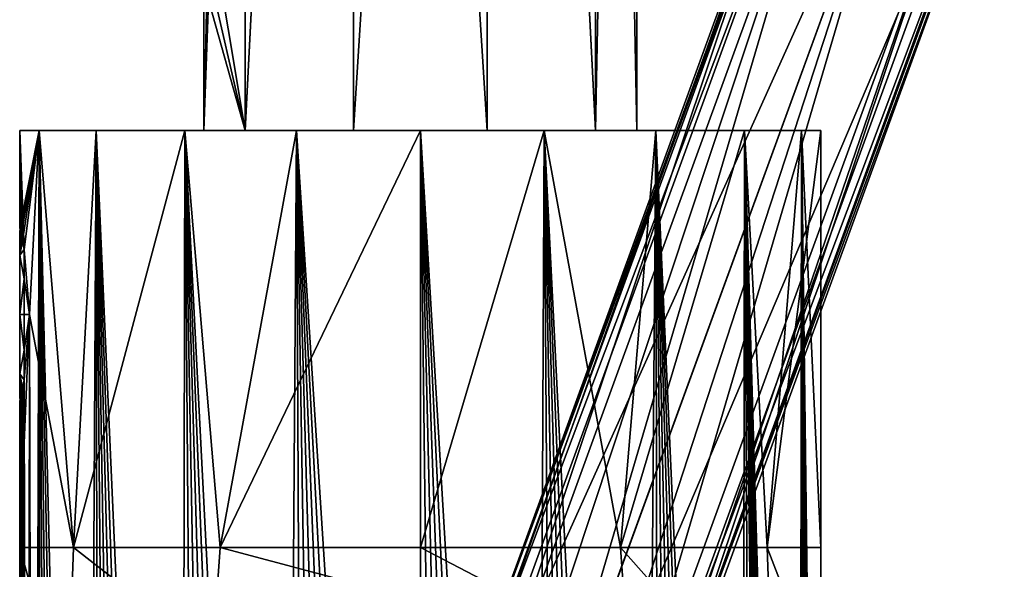
# Model space of a CAD drawing. Units: millimetres. Extents: x -49 to 179, y -10 to 311.
# Drawn here: x -18 to 27, y 100 to 125 of the extents above; entities that cross this region are included whole.
import ezdxf

# ---------------------------------------------------------------- set-up
doc = ezdxf.new("R2010")
doc.units = ezdxf.units.MM
doc.header["$LTSCALE"] = 101.880534
for name, color, linetype in [('1', 7, 'CONTINUOUS'), ('10', 7, 'CONTINUOUS'), ('12', 7, 'CONTINUOUS'), ('13', 7, 'CONTINUOUS'), ('2', 7, 'CONTINUOUS'), ('201', 7, 'CONTINUOUS'), ('202', 7, 'CONTINUOUS'), ('203', 7, 'CONTINUOUS'), ('225', 7, 'CONTINUOUS'), ('230', 7, 'CONTINUOUS'), ('232', 7, 'CONTINUOUS'), ('238', 7, 'CONTINUOUS'), ('247', 7, 'CONTINUOUS'), ('251', 7, 'CONTINUOUS'), ('264', 7, 'CONTINUOUS'), ('265', 7, 'CONTINUOUS'), ('266', 7, 'CONTINUOUS'), ('36', 7, 'CONTINUOUS'), ('37', 7, 'CONTINUOUS'), ('764', 7, 'CONTINUOUS'), ('9', 7, 'CONTINUOUS')]:
    doc.layers.add(name, color=color, linetype=linetype)

msp = doc.modelspace()

# ---------------------------------------------------------------- linework, layer by layer
at = {"layer": '1', "color": 254, "linetype": 'Continuous', "true_color": 0xe6e6e6}
for points in [[(-18.5, 120), (-17.594, 120, -5.718), (-18.5, 115.5), (-18.5, 120)], [(-18.5, 115.5), (-17.594, 120, -5.718), (-18.482, 115.418, -0.808), (-18.5, 115.5)], [(-17.594, 120, -5.718), (-18.432, 115.174, -1.581), (-18.482, 115.418, -0.808), (-17.594, 120, -5.718)], [(-18.371, 114.897, -2.181), (-18.432, 115.174, -1.581), (-17.594, 120, -5.718), (-18.371, 114.897, -2.181)], [(-18.3, 114.507, -2.713), (-18.371, 114.897, -2.181), (-17.594, 120, -5.718), (-18.3, 114.507, -2.713)], [(-18.051, 111.499, -4.05), (-18.3, 114.507, -2.713), (-17.594, 120, -5.718), (-18.051, 111.499, -4.05)], [(-16.022, 100.75, -9.249), (-18.051, 111.499, -4.05), (-17.594, 120, -5.718), (-16.022, 100.75, -9.249)], [(-14.966, 120, -10.874), (-16.022, 100.75, -9.249), (-17.594, 120, -5.718), (-14.966, 120, -10.874)], [(-9.241, 100.75, -16.027), (-16.022, 100.75, -9.249), (-10.874, 120, -14.966), (-9.241, 100.75, -16.027)], [(-10.874, 120, -14.966), (-16.022, 100.75, -9.249), (-14.966, 120, -10.874), (-10.874, 120, -14.966)], [(-5.718, 120, -17.594), (-9.241, 100.75, -16.027), (-10.874, 120, -14.966), (-5.718, 120, -17.594)], [(0, 100.75, -18.5), (-9.241, 100.75, -16.027), (0, 120, -18.5), (0, 100.75, -18.5)], [(0, 120, -18.5), (-9.241, 100.75, -16.027), (-5.718, 120, -17.594), (0, 120, -18.5)], [(9.241, 100.75, -16.027), (0, 100.75, -18.5), (5.718, 120, -17.594), (9.241, 100.75, -16.027)], [(5.718, 120, -17.594), (0, 100.75, -18.5), (0, 120, -18.5), (5.718, 120, -17.594)], [(10.874, 120, -14.966), (9.241, 100.75, -16.027), (5.718, 120, -17.594), (10.874, 120, -14.966)], [(16.022, 100.75, -9.249), (9.241, 100.75, -16.027), (14.966, 120, -10.874), (16.022, 100.75, -9.249)], [(14.966, 120, -10.874), (9.241, 100.75, -16.027), (10.874, 120, -14.966), (14.966, 120, -10.874)], [(17.594, 120, -5.718), (16.022, 100.75, -9.249), (14.966, 120, -10.874), (17.594, 120, -5.718)], [(18.5, 100.75), (16.022, 100.75, -9.249), (18.5, 120), (18.5, 100.75)], [(18.5, 120), (16.022, 100.75, -9.249), (17.594, 120, -5.718), (18.5, 120)], [(-18.3, 108.493, -2.713), (-18.051, 111.499, -4.05), (-18.5, 100.75), (-18.3, 108.493, -2.713)], [(-18.5, 100.75), (-18.051, 111.499, -4.05), (-16.022, 100.75, -9.249), (-18.5, 100.75)], [(-18.371, 108.103, -2.181), (-18.3, 108.493, -2.713), (-18.5, 100.75), (-18.371, 108.103, -2.181)], [(-18.432, 107.826, -1.581), (-18.371, 108.103, -2.181), (-18.5, 100.75), (-18.432, 107.826, -1.581)], [(-18.482, 107.582, -0.808), (-18.432, 107.826, -1.581), (-18.5, 100.75), (-18.482, 107.582, -0.808)], [(-18.5, 107.5), (-18.482, 107.582, -0.808), (-18.5, 100.75), (-18.5, 107.5)]]:
    msp.add_3dface(points, dxfattribs=at)
at = {"layer": '10', "color": 254, "linetype": 'Continuous', "true_color": 0xe6e6e6}
for points in [[(0, 100.75, -18.5), (9.241, 100.75, -16.027), (9.59, 95.745, -16.661), (0, 100.75, -18.5)], [(0, 100.75, -18.5), (9.59, 95.745, -16.661), (0, 98.284, -18.764), (0, 100.75, -18.5)], [(9.241, 100.75, -16.027), (16.022, 100.75, -9.249), (16.296, 92.781, -10.031), (9.241, 100.75, -16.027)], [(9.241, 100.75, -16.027), (16.296, 92.781, -10.031), (9.59, 95.745, -16.661), (9.241, 100.75, -16.027)], [(16.022, 100.75, -9.249), (18.5, 100.75), (18.5, 94.305, -0.48), (16.022, 100.75, -9.249)], [(16.022, 100.75, -9.249), (18.5, 94.305, -0.48), (16.296, 92.781, -10.031), (16.022, 100.75, -9.249)]]:
    msp.add_3dface(points, dxfattribs=at)
at = {"layer": '12', "color": 254, "linetype": 'Continuous', "true_color": 0xe6e6e6}
for points in [[(-18.5, 48.25), (-18.5, 100.75), (-18.5, 54.628, -0.491), (-18.5, 48.25)], [(-18.5, 54.628, -0.491), (-18.5, 100.75), (-18.5, 60.01, -1.897), (-18.5, 54.628, -0.491)], [(-18.5, 60.01, -1.897), (-18.5, 100.75), (-18.5, 94.305, -0.48), (-18.5, 60.01, -1.897)]]:
    msp.add_3dface(points, dxfattribs=at)
at = {"layer": '13', "color": 254, "linetype": 'Continuous', "true_color": 0xe6e6e6}
for points in [[(-18.5, 100.75), (-16.022, 100.75, -9.249), (-16.296, 92.781, -10.031), (-18.5, 100.75)], [(-18.5, 94.305, -0.48), (-18.5, 100.75), (-16.296, 92.781, -10.031), (-18.5, 94.305, -0.48)], [(-16.296, 92.781, -10.031), (-16.022, 100.75, -9.249), (-9.59, 95.745, -16.661), (-16.296, 92.781, -10.031)], [(-16.022, 100.75, -9.249), (-9.241, 100.75, -16.027), (-9.59, 95.745, -16.661), (-16.022, 100.75, -9.249)], [(-9.241, 100.75, -16.027), (0, 98.284, -18.764), (-9.59, 95.745, -16.661), (-9.241, 100.75, -16.027)], [(-9.241, 100.75, -16.027), (0, 100.75, -18.5), (0, 98.284, -18.764), (-9.241, 100.75, -16.027)]]:
    msp.add_3dface(points, dxfattribs=at)
at = {"layer": '2', "color": 254, "linetype": 'Continuous', "true_color": 0xe6e6e6}
for points in [[(-18.5, 120), (-18.5, 115.5), (-18.482, 115.418, 0.808), (-18.5, 120)], [(-18.3, 114.507, 2.713), (-18.5, 120), (-18.371, 114.897, 2.181), (-18.3, 114.507, 2.713)], [(-18.5, 120), (-18.3, 114.507, 2.713), (-17.594, 120, 5.718), (-18.5, 120)], [(-18.371, 114.897, 2.181), (-18.5, 120), (-18.432, 115.174, 1.581), (-18.371, 114.897, 2.181)], [(-18.432, 115.174, 1.581), (-18.5, 120), (-18.482, 115.418, 0.808), (-18.432, 115.174, 1.581)], [(-18.3, 114.507, 2.713), (-18.051, 111.502, 4.05), (-17.594, 120, 5.718), (-18.3, 114.507, 2.713)], [(-17.594, 120, 5.718), (-18.051, 111.502, 4.05), (-17.87, 31.2, 4.787), (-17.594, 120, 5.718)], [(-17.519, 31.2, 5.945), (-17.594, 120, 5.718), (-17.87, 31.2, 4.787), (-17.519, 31.2, 5.945)], [(-14.966, 120, 10.874), (-17.594, 120, 5.718), (-15.458, 31.2, 10.164), (-14.966, 120, 10.874)], [(-15.458, 31.2, 10.164), (-17.594, 120, 5.718), (-16.023, 31.2, 9.248), (-15.458, 31.2, 10.164)], [(-16.023, 31.2, 9.248), (-17.594, 120, 5.718), (-16.593, 31.2, 8.18), (-16.023, 31.2, 9.248)], [(-16.593, 31.2, 8.18), (-17.594, 120, 5.718), (-17.093, 31.2, 7.077), (-16.593, 31.2, 8.18)], [(-17.093, 31.2, 7.077), (-17.594, 120, 5.718), (-17.519, 31.2, 5.945), (-17.093, 31.2, 7.077)], [(-14.841, 31.2, 11.045), (-14.966, 120, 10.874), (-15.458, 31.2, 10.164), (-14.841, 31.2, 11.045)], [(-10.874, 120, 14.966), (-14.966, 120, 10.874), (-11.049, 31.2, 14.838), (-10.874, 120, 14.966)], [(-11.049, 31.2, 14.838), (-14.966, 120, 10.874), (-11.893, 31.2, 14.171), (-11.049, 31.2, 14.838)], [(-11.893, 31.2, 14.171), (-14.966, 120, 10.874), (-12.697, 31.2, 13.455), (-11.893, 31.2, 14.171)], [(-12.697, 31.2, 13.455), (-14.966, 120, 10.874), (-13.458, 31.2, 12.694), (-12.697, 31.2, 13.455)], [(-13.458, 31.2, 12.694), (-14.966, 120, 10.874), (-14.173, 31.2, 11.89), (-13.458, 31.2, 12.694)], [(-14.173, 31.2, 11.89), (-14.966, 120, 10.874), (-14.841, 31.2, 11.045), (-14.173, 31.2, 11.89)], [(-10.167, 31.2, 15.456), (-10.874, 120, 14.966), (-11.049, 31.2, 14.838), (-10.167, 31.2, 15.456)], [(-5.718, 120, 17.594), (-10.874, 120, 14.966), (-6.328, 31.2, 17.384), (-5.718, 120, 17.594)], [(-6.328, 31.2, 17.384), (-10.874, 120, 14.966), (-7.329, 31.2, 16.987), (-6.328, 31.2, 17.384)], [(-7.329, 31.2, 16.987), (-10.874, 120, 14.966), (-8.304, 31.2, 16.532), (-7.329, 31.2, 16.987)], [(-8.304, 31.2, 16.532), (-10.874, 120, 14.966), (-9.251, 31.2, 16.021), (-8.304, 31.2, 16.532)], [(-9.251, 31.2, 16.021), (-10.874, 120, 14.966), (-10.167, 31.2, 15.456), (-9.251, 31.2, 16.021)], [(-5.307, 31.2, 17.723), (-5.718, 120, 17.594), (-6.328, 31.2, 17.384), (-5.307, 31.2, 17.723)], [(0, 120, 18.5), (-5.718, 120, 17.594), (0, 31.2, 18.5), (0, 120, 18.5)], [(0, 31.2, 18.5), (-5.718, 120, 17.594), (-1.076, 31.2, 18.469), (0, 31.2, 18.5)], [(-1.076, 31.2, 18.469), (-5.718, 120, 17.594), (-2.148, 31.2, 18.375), (-1.076, 31.2, 18.469)], [(-2.148, 31.2, 18.375), (-5.718, 120, 17.594), (-3.213, 31.2, 18.219), (-2.148, 31.2, 18.375)], [(-3.213, 31.2, 18.219), (-5.718, 120, 17.594), (-4.267, 31.2, 18.001), (-3.213, 31.2, 18.219)], [(-4.267, 31.2, 18.001), (-5.718, 120, 17.594), (-5.307, 31.2, 17.723), (-4.267, 31.2, 18.001)], [(5.718, 120, 17.594), (0, 120, 18.5), (5.307, 31.2, 17.723), (5.718, 120, 17.594)], [(5.307, 31.2, 17.723), (0, 120, 18.5), (4.267, 31.2, 18.001), (5.307, 31.2, 17.723)], [(4.267, 31.2, 18.001), (0, 120, 18.5), (3.213, 31.2, 18.219), (4.267, 31.2, 18.001)], [(3.213, 31.2, 18.219), (0, 120, 18.5), (2.148, 31.2, 18.375), (3.213, 31.2, 18.219)], [(2.148, 31.2, 18.375), (0, 120, 18.5), (1.076, 31.2, 18.469), (2.148, 31.2, 18.375)], [(1.076, 31.2, 18.469), (0, 120, 18.5), (0, 31.2, 18.5), (1.076, 31.2, 18.469)], [(6.328, 31.2, 17.384), (5.718, 120, 17.594), (5.307, 31.2, 17.723), (6.328, 31.2, 17.384)], [(10.874, 120, 14.966), (5.718, 120, 17.594), (10.167, 31.2, 15.456), (10.874, 120, 14.966)], [(10.167, 31.2, 15.456), (5.718, 120, 17.594), (9.251, 31.2, 16.021), (10.167, 31.2, 15.456)], [(9.251, 31.2, 16.021), (5.718, 120, 17.594), (8.304, 31.2, 16.532), (9.251, 31.2, 16.021)], [(8.304, 31.2, 16.532), (5.718, 120, 17.594), (7.329, 31.2, 16.987), (8.304, 31.2, 16.532)], [(7.329, 31.2, 16.987), (5.718, 120, 17.594), (6.328, 31.2, 17.384), (7.329, 31.2, 16.987)], [(11.049, 31.2, 14.838), (10.874, 120, 14.966), (10.167, 31.2, 15.456), (11.049, 31.2, 14.838)], [(14.966, 120, 10.874), (10.874, 120, 14.966), (14.841, 31.2, 11.045), (14.966, 120, 10.874)], [(14.841, 31.2, 11.045), (10.874, 120, 14.966), (14.173, 31.2, 11.89), (14.841, 31.2, 11.045)], [(14.173, 31.2, 11.89), (10.874, 120, 14.966), (13.458, 31.2, 12.694), (14.173, 31.2, 11.89)], [(13.458, 31.2, 12.694), (10.874, 120, 14.966), (12.697, 31.2, 13.455), (13.458, 31.2, 12.694)], [(12.697, 31.2, 13.455), (10.874, 120, 14.966), (11.893, 31.2, 14.171), (12.697, 31.2, 13.455)], [(11.893, 31.2, 14.171), (10.874, 120, 14.966), (11.049, 31.2, 14.838), (11.893, 31.2, 14.171)], [(15.458, 31.2, 10.164), (14.966, 120, 10.874), (14.841, 31.2, 11.045), (15.458, 31.2, 10.164)], [(16.959, 34.863, 7.391), (17.019, 34.724, 7.252), (14.966, 120, 10.874), (16.959, 34.863, 7.391)], [(14.966, 120, 10.874), (17.019, 34.724, 7.252), (17.093, 31.2, 7.077), (14.966, 120, 10.874)], [(16.898, 34.724, 7.53), (16.959, 34.863, 7.391), (14.966, 120, 10.874), (16.898, 34.724, 7.53)], [(16.898, 33.956, 7.53), (16.898, 34.724, 7.53), (14.966, 120, 10.874), (16.898, 33.956, 7.53)], [(16.746, 34.111, 7.862), (16.898, 33.956, 7.53), (14.966, 120, 10.874), (16.746, 34.111, 7.862)], [(16.566, 34.049, 8.235), (16.746, 34.111, 7.862), (14.966, 120, 10.874), (16.566, 34.049, 8.235)], [(16.387, 33.485, 8.586), (16.566, 34.049, 8.235), (14.966, 120, 10.874), (16.387, 33.485, 8.586)], [(16.184, 34.595, 8.963), (16.387, 33.485, 8.586), (14.966, 120, 10.874), (16.184, 34.595, 8.963)], [(17.298, 34.03, 6.559), (17.49, 34.103, 6.03), (14.966, 120, 10.874), (17.298, 34.03, 6.559)], [(14.966, 120, 10.874), (17.49, 34.103, 6.03), (17.594, 120, 5.718), (14.966, 120, 10.874)], [(17.202, 33.768, 6.808), (17.298, 34.03, 6.559), (14.966, 120, 10.874), (17.202, 33.768, 6.808)], [(17.163, 33.33, 6.906), (17.202, 33.768, 6.808), (14.966, 120, 10.874), (17.163, 33.33, 6.906)], [(17.163, 33.33, 6.906), (14.966, 120, 10.874), (17.093, 31.2, 7.077), (17.163, 33.33, 6.906)], [(16.021, 32.646, 9.25), (16.021, 34.595, 9.25), (14.966, 120, 10.874), (16.021, 32.646, 9.25)], [(16.021, 34.595, 9.25), (16.103, 34.738, 9.107), (14.966, 120, 10.874), (16.021, 34.595, 9.25)], [(16.021, 32.646, 9.25), (14.966, 120, 10.874), (15.458, 31.2, 10.164), (16.021, 32.646, 9.25)], [(16.103, 34.738, 9.107), (16.184, 34.595, 8.963), (14.966, 120, 10.874), (16.103, 34.738, 9.107)], [(17.49, 34.103, 6.03), (17.605, 33.864, 5.685), (17.594, 120, 5.718), (17.49, 34.103, 6.03)], [(18.5, 41.817), (18.5, 48.25), (17.594, 120, 5.718), (18.5, 41.817)], [(18.5, 41.817), (17.594, 120, 5.718), (18.46, 41.938, 1.209), (18.5, 41.817)], [(18.5, 48.25), (18.5, 100.75), (17.594, 120, 5.718), (18.5, 48.25)], [(18.5, 100.75), (18.5, 120), (17.594, 120, 5.718), (18.5, 100.75)], [(17.835, 34.094, 4.916), (17.903, 34.118, 4.661), (17.594, 120, 5.718), (17.835, 34.094, 4.916)], [(17.594, 120, 5.718), (17.903, 34.118, 4.661), (17.974, 39.831, 4.379), (17.594, 120, 5.718)], [(17.766, 34.012, 5.16), (17.835, 34.094, 4.916), (17.594, 120, 5.718), (17.766, 34.012, 5.16)], [(17.738, 33.854, 5.254), (17.766, 34.012, 5.16), (17.594, 120, 5.718), (17.738, 33.854, 5.254)], [(17.71, 32.978, 5.347), (17.738, 33.854, 5.254), (17.594, 120, 5.718), (17.71, 32.978, 5.347)], [(17.64, 33.449, 5.576), (17.71, 32.978, 5.347), (17.594, 120, 5.718), (17.64, 33.449, 5.576)], [(17.605, 33.864, 5.685), (17.64, 33.449, 5.576), (17.594, 120, 5.718), (17.605, 33.864, 5.685)], [(18.46, 41.938, 1.209), (17.594, 120, 5.718), (18.441, 42.213, 1.479), (18.46, 41.938, 1.209)], [(18.441, 42.213, 1.479), (17.594, 120, 5.718), (18.288, 41.904, 2.793), (18.441, 42.213, 1.479)], [(18.288, 41.904, 2.793), (17.594, 120, 5.718), (18.099, 41.049, 3.83), (18.288, 41.904, 2.793)], [(18.099, 41.049, 3.83), (17.594, 120, 5.718), (17.974, 39.831, 4.379), (18.099, 41.049, 3.83)], [(-18.051, 111.502, 4.05), (-18.3, 108.493, 2.713), (-18.145, 31.2, 3.608), (-18.051, 111.502, 4.05)], [(-17.87, 31.2, 4.787), (-18.051, 111.502, 4.05), (-18.145, 31.2, 3.608), (-17.87, 31.2, 4.787)], [(-18.3, 108.493, 2.713), (-18.371, 108.103, 2.181), (-18.342, 31.2, 2.414), (-18.3, 108.493, 2.713)], [(-18.145, 31.2, 3.608), (-18.3, 108.493, 2.713), (-18.342, 31.2, 2.414), (-18.145, 31.2, 3.608)], [(-18.46, 31.2, 1.21), (-18.432, 107.826, 1.581), (-18.482, 107.582, 0.808), (-18.46, 31.2, 1.21)], [(-18.342, 31.2, 2.414), (-18.432, 107.826, 1.581), (-18.46, 31.2, 1.21), (-18.342, 31.2, 2.414)], [(-18.371, 108.103, 2.181), (-18.432, 107.826, 1.581), (-18.342, 31.2, 2.414), (-18.371, 108.103, 2.181)], [(-18.5, 107.5), (-18.46, 31.2, 1.21), (-18.482, 107.582, 0.808), (-18.5, 107.5)], [(-18.5, 107.5), (-18.5, 100.75), (-18.46, 31.2, 1.21), (-18.5, 107.5)], [(-18.5, 100.75), (-18.5, 48.25), (-18.46, 31.2, 1.21), (-18.5, 100.75)]]:
    msp.add_3dface(points, dxfattribs=at)
at = {"layer": '201', "color": 254, "linetype": 'Continuous', "true_color": 0xe6e8e8}
for points in [[(-18.5, 114.242, -2.702), (-18.5, 107.65), (-18.5, 115.35), (-18.5, 114.242, -2.702)], [(-18.5, 115.35), (-18.5, 107.65), (-18.5, 108.758, 2.702), (-18.5, 115.35)], [(-18.5, 114.242, 2.703), (-18.5, 115.35), (-18.5, 108.758, 2.702), (-18.5, 114.242, 2.703)], [(-18.5, 108.758, -2.703), (-18.5, 107.65), (-18.5, 114.242, -2.702), (-18.5, 108.758, -2.703)], [(-18.5, 111.5, -3.85), (-18.5, 108.758, -2.703), (-18.5, 114.242, -2.702), (-18.5, 111.5, -3.85)], [(-18.5, 111.5, 3.85), (-18.5, 114.242, 2.703), (-18.5, 108.758, 2.702), (-18.5, 111.5, 3.85)]]:
    msp.add_3dface(points, dxfattribs=at)
at = {"layer": '202', "color": 254, "linetype": 'Continuous', "true_color": 0xe6e8e8}
for points in [[(-18.432, 115.5), (-18.432, 115.418, -0.807), (-18.482, 115.432), (-18.432, 115.5)], [(-18.432, 115.418, -0.807), (-18.5, 115.35), (-18.482, 115.432), (-18.432, 115.418, -0.807)], [(-18.432, 115.418, -0.807), (-18.432, 115.174, -1.581), (-18.5, 115.35), (-18.432, 115.418, -0.807)], [(-18.432, 115.174, -1.581), (-18.5, 114.242, -2.702), (-18.5, 115.35), (-18.432, 115.174, -1.581)], [(-18.432, 115.174, -1.581), (-18.371, 114.897, -2.181), (-18.5, 114.242, -2.702), (-18.432, 115.174, -1.581)], [(-18.371, 114.897, -2.181), (-18.3, 114.507, -2.713), (-18.5, 114.242, -2.702), (-18.371, 114.897, -2.181)], [(-18.5, 114.242, -2.702), (-18.3, 114.507, -2.713), (-18.3, 113.146, -3.701), (-18.5, 114.242, -2.702)], [(-18.5, 111.5, -3.85), (-18.5, 114.242, -2.702), (-18.3, 113.146, -3.701), (-18.5, 111.5, -3.85)], [(-18.3, 111.5, -4.05), (-18.5, 111.5, -3.85), (-18.3, 113.146, -3.701), (-18.3, 111.5, -4.05)], [(-18.5, 108.758, -2.703), (-18.5, 111.5, -3.85), (-18.3, 109.854, -3.701), (-18.5, 108.758, -2.703)], [(-18.3, 109.854, -3.701), (-18.5, 111.5, -3.85), (-18.3, 111.5, -4.05), (-18.3, 109.854, -3.701)], [(-18.3, 108.493, -2.713), (-18.5, 108.758, -2.703), (-18.3, 109.854, -3.701), (-18.3, 108.493, -2.713)], [(-18.3, 108.493, -2.713), (-18.371, 108.103, -2.181), (-18.5, 108.758, -2.703), (-18.3, 108.493, -2.713)], [(-18.371, 108.103, -2.181), (-18.432, 107.826, -1.581), (-18.5, 108.758, -2.703), (-18.371, 108.103, -2.181)], [(-18.432, 107.826, -1.581), (-18.432, 107.582, -0.807), (-18.5, 108.758, -2.703), (-18.432, 107.826, -1.581)], [(-18.432, 107.582, -0.807), (-18.432, 107.5), (-18.5, 108.758, -2.703), (-18.432, 107.582, -0.807)], [(-18.5, 108.758, -2.703), (-18.432, 107.5), (-18.482, 107.568), (-18.5, 108.758, -2.703)], [(-18.5, 107.65), (-18.5, 108.758, -2.703), (-18.482, 107.568), (-18.5, 107.65)]]:
    msp.add_3dface(points, dxfattribs=at)
at = {"layer": '203', "color": 254, "linetype": 'Continuous', "true_color": 0xe6e8e8}
for points in [[(-18.432, 115.418, 0.807), (-18.432, 115.5), (-18.5, 114.242, 2.703), (-18.432, 115.418, 0.807)], [(-18.5, 114.242, 2.703), (-18.432, 115.5), (-18.482, 115.432), (-18.5, 114.242, 2.703)], [(-18.5, 115.35), (-18.5, 114.242, 2.703), (-18.482, 115.432), (-18.5, 115.35)], [(-18.432, 115.174, 1.581), (-18.432, 115.418, 0.807), (-18.5, 114.242, 2.703), (-18.432, 115.174, 1.581)], [(-18.371, 114.897, 2.181), (-18.432, 115.174, 1.581), (-18.5, 114.242, 2.703), (-18.371, 114.897, 2.181)], [(-18.3, 114.507, 2.713), (-18.371, 114.897, 2.181), (-18.5, 114.242, 2.703), (-18.3, 114.507, 2.713)], [(-18.3, 114.507, 2.713), (-18.5, 114.242, 2.703), (-18.3, 113.146, 3.701), (-18.3, 114.507, 2.713)], [(-18.5, 114.242, 2.703), (-18.5, 111.5, 3.85), (-18.3, 113.146, 3.701), (-18.5, 114.242, 2.703)], [(-18.3, 113.146, 3.701), (-18.5, 111.5, 3.85), (-18.3, 111.5, 4.05), (-18.3, 113.146, 3.701)], [(-18.5, 111.5, 3.85), (-18.5, 108.758, 2.702), (-18.3, 109.854, 3.701), (-18.5, 111.5, 3.85)], [(-18.3, 111.5, 4.05), (-18.5, 111.5, 3.85), (-18.3, 109.854, 3.701), (-18.3, 111.5, 4.05)], [(-18.5, 108.758, 2.702), (-18.3, 108.493, 2.713), (-18.3, 109.854, 3.701), (-18.5, 108.758, 2.702)], [(-18.432, 107.826, 1.581), (-18.371, 108.103, 2.181), (-18.5, 108.758, 2.702), (-18.432, 107.826, 1.581)], [(-18.5, 107.65), (-18.432, 107.826, 1.581), (-18.5, 108.758, 2.702), (-18.5, 107.65)], [(-18.371, 108.103, 2.181), (-18.3, 108.493, 2.713), (-18.5, 108.758, 2.702), (-18.371, 108.103, 2.181)], [(-18.432, 107.582, 0.807), (-18.432, 107.826, 1.581), (-18.5, 107.65), (-18.432, 107.582, 0.807)], [(-18.432, 107.582, 0.807), (-18.5, 107.65), (-18.482, 107.568), (-18.432, 107.582, 0.807)], [(-18.432, 107.5), (-18.432, 107.582, 0.807), (-18.482, 107.568), (-18.432, 107.5)]]:
    msp.add_3dface(points, dxfattribs=at)
at = {"layer": '225', "color": 254, "linetype": 'Continuous', "true_color": 0xe6e6e6}
for points in [[(9.43, 86.761, -84.95), (9.43, 86.761, -90.141), (26.964, 134.934, -90.141), (9.43, 86.761, -84.95)], [(26.964, 134.934, -84.95), (9.43, 86.761, -84.95), (26.964, 134.934, -90.141), (26.964, 134.934, -84.95)]]:
    msp.add_3dface(points, dxfattribs=at)
at = {"layer": '230', "color": 254, "linetype": 'Continuous', "true_color": 0xe6e6e6}
for points in [[(0.785, 89.907, -90.141), (0.785, 89.907, -84.95), (18.319, 138.081, -84.95), (0.785, 89.907, -90.141)], [(18.319, 138.081, -90.141), (0.785, 89.907, -90.141), (18.319, 138.081, -84.95), (18.319, 138.081, -90.141)]]:
    msp.add_3dface(points, dxfattribs=at)
at = {"layer": '232', "color": 254, "linetype": 'Continuous', "true_color": 0xe6e6e6}
for points in [[(18.319, 138.081, -84.95), (0.785, 89.907, -84.95), (1.114, 89.787, -83.19), (18.319, 138.081, -84.95)], [(2.051, 89.446, -81.697), (18.319, 138.081, -84.95), (1.114, 89.787, -83.19), (2.051, 89.446, -81.697)], [(18.319, 138.081, -84.95), (2.051, 89.446, -81.697), (19.585, 137.62, -81.697), (18.319, 138.081, -84.95)], [(2.051, 89.446, -81.697), (3.454, 88.936, -80.7), (19.585, 137.62, -81.697), (2.051, 89.446, -81.697)], [(3.454, 88.936, -80.7), (5.108, 88.334, -80.35), (19.585, 137.62, -81.697), (3.454, 88.936, -80.7)], [(19.585, 137.62, -81.697), (5.108, 88.334, -80.35), (22.642, 136.508, -80.35), (19.585, 137.62, -81.697)], [(5.108, 88.334, -80.35), (6.762, 87.732, -80.7), (22.642, 136.508, -80.35), (5.108, 88.334, -80.35)], [(6.762, 87.732, -80.7), (8.164, 87.221, -81.697), (22.642, 136.508, -80.35), (6.762, 87.732, -80.7)], [(22.642, 136.508, -80.35), (8.164, 87.221, -81.697), (25.698, 135.395, -81.697), (22.642, 136.508, -80.35)], [(8.164, 87.221, -81.697), (9.101, 86.88, -83.19), (25.698, 135.395, -81.697), (8.164, 87.221, -81.697)], [(9.101, 86.88, -83.19), (9.43, 86.761, -84.95), (25.698, 135.395, -81.697), (9.101, 86.88, -83.19)], [(9.43, 86.761, -84.95), (26.964, 134.934, -84.95), (25.698, 135.395, -81.697), (9.43, 86.761, -84.95)]]:
    msp.add_3dface(points, dxfattribs=at)
at = {"layer": '238', "color": 254, "linetype": 'Continuous', "true_color": 0xe6e6e6}
for points in [[(19.067, 137.809, -90.941), (22.642, 136.508, -90.95), (1.534, 89.635, -90.941), (19.067, 137.809, -90.941)], [(22.642, 136.508, -90.95), (26.216, 135.207, -90.941), (-2.496, 67.547, -90.95), (22.642, 136.508, -90.95)], [(1.534, 89.635, -90.941), (22.642, 136.508, -90.95), (-2.496, 67.547, -90.95), (1.534, 89.635, -90.941)], [(-2.496, 67.547, -90.95), (26.216, 135.207, -90.941), (8.682, 87.033, -90.941), (-2.496, 67.547, -90.95)]]:
    msp.add_3dface(points, dxfattribs=at)
at = {"layer": '247', "color": 254, "linetype": 'Continuous', "true_color": 0xe6e6e6}
for points in [[(8.682, 87.033, -90.941), (26.216, 135.207, -90.941), (26.747, 135.014, -90.704), (8.682, 87.033, -90.941)], [(8.682, 87.033, -90.941), (26.747, 135.014, -90.704), (9.212, 86.84, -90.705), (8.682, 87.033, -90.941)], [(26.747, 135.014, -90.704), (26.814, 134.989, -90.621), (9.212, 86.84, -90.705), (26.747, 135.014, -90.704)], [(26.814, 134.989, -90.621), (26.964, 134.934, -90.141), (9.212, 86.84, -90.705), (26.814, 134.989, -90.621)], [(26.964, 134.934, -90.141), (9.43, 86.761, -90.141), (9.212, 86.84, -90.705), (26.964, 134.934, -90.141)]]:
    msp.add_3dface(points, dxfattribs=at)
at = {"layer": '251', "color": 254, "linetype": 'Continuous', "true_color": 0xe6e6e6}
for points in [[(0.785, 89.907, -90.141), (18.319, 138.081, -90.141), (18.469, 138.026, -90.621), (0.785, 89.907, -90.141)], [(18.537, 138.002, -90.704), (0.785, 89.907, -90.141), (18.469, 138.026, -90.621), (18.537, 138.002, -90.704)], [(1.004, 89.827, -90.705), (0.785, 89.907, -90.141), (18.537, 138.002, -90.704), (1.004, 89.827, -90.705)], [(19.067, 137.809, -90.941), (1.004, 89.827, -90.705), (18.537, 138.002, -90.704), (19.067, 137.809, -90.941)], [(19.067, 137.809, -90.941), (1.534, 89.635, -90.941), (1.004, 89.827, -90.705), (19.067, 137.809, -90.941)]]:
    msp.add_3dface(points, dxfattribs=at)
at = {"layer": '264', "linetype": 'Continuous'}
for points in [[(-18.3, 114.507, -2.713), (-18.051, 111.499, -4.05), (-18.3, 113.146, -3.701), (-18.3, 114.507, -2.713)], [(-18.051, 111.499, -4.05), (-18.3, 111.5, -4.05), (-18.3, 113.146, -3.701), (-18.051, 111.499, -4.05)], [(-18.051, 111.499, -4.05), (-18.3, 109.854, -3.701), (-18.3, 111.5, -4.05), (-18.051, 111.499, -4.05)], [(-18.051, 111.499, -4.05), (-18.3, 108.493, -2.713), (-18.3, 109.854, -3.701), (-18.051, 111.499, -4.05)]]:
    msp.add_3dface(points, dxfattribs=at)
at = {"layer": '265', "linetype": 'Continuous'}
for points in [[(-18.051, 111.502, 4.05), (-18.3, 114.507, 2.713), (-18.3, 113.146, 3.701), (-18.051, 111.502, 4.05)], [(-18.051, 111.502, 4.05), (-18.3, 113.146, 3.701), (-18.3, 111.5, 4.05), (-18.051, 111.502, 4.05)], [(-18.3, 108.493, 2.713), (-18.051, 111.502, 4.05), (-18.3, 109.854, 3.701), (-18.3, 108.493, 2.713)], [(-18.051, 111.502, 4.05), (-18.3, 111.5, 4.05), (-18.3, 109.854, 3.701), (-18.051, 111.502, 4.05)]]:
    msp.add_3dface(points, dxfattribs=at)
at = {"layer": '266', "color": 254, "linetype": 'Continuous', "true_color": 0xc7d9f7}
for points in [[(-8.101, 218, 5.863), (-9.656, 129.4, 2.6), (-8.089, 120, 5.879), (-8.101, 218, 5.863)], [(-3.102, 218, 9.507), (-8.101, 218, 5.863), (-8.089, 120, 5.879), (-3.102, 218, 9.507)], [(-3.089, 120, 9.51), (-3.102, 218, 9.507), (-8.089, 120, 5.879), (-3.089, 120, 9.51)], [(3.084, 218, 9.513), (-3.102, 218, 9.507), (-3.089, 120, 9.51), (3.084, 218, 9.513)], [(3.089, 120, 9.51), (3.084, 218, 9.513), (-3.089, 120, 9.51), (3.089, 120, 9.51)], [(8.09, 218, 5.878), (3.084, 218, 9.513), (8.089, 120, 5.879), (8.09, 218, 5.878)], [(8.089, 120, 5.879), (3.084, 218, 9.513), (3.089, 120, 9.51), (8.089, 120, 5.879)], [(10, 120), (8.09, 218, 5.878), (8.089, 120, 5.879), (10, 120)], [(10, 218), (8.09, 218, 5.878), (10, 120), (10, 218)], [(-9.656, 129.4, 2.6), (-9.829, 127.562, 1.839), (-8.089, 120, 5.879), (-9.656, 129.4, 2.6)], [(-9.829, 127.562, 1.839), (-10, 126.8), (-8.089, 120, 5.879), (-9.829, 127.562, 1.839)], [(-10, 126.8), (-10, 120), (-8.089, 120, 5.879), (-10, 126.8)]]:
    msp.add_3dface(points, dxfattribs=at)
at = {"layer": '36', "color": 1, "linetype": 'Continuous'}
for points in [[(-17.594, 120, -5.718), (-18.5, 120), (-17.594, 120, 5.718), (-17.594, 120, -5.718)], [(-14.966, 120, -10.874), (-17.594, 120, -5.718), (-14.966, 120, 10.874), (-14.966, 120, -10.874)], [(-17.594, 120, -5.718), (-17.594, 120, 5.718), (-14.966, 120, 10.874), (-17.594, 120, -5.718)], [(-10.874, 120, -14.966), (-14.966, 120, -10.874), (-10.874, 120, 14.966), (-10.874, 120, -14.966)], [(-14.966, 120, -10.874), (-14.966, 120, 10.874), (-10.874, 120, 14.966), (-14.966, 120, -10.874)], [(-10, 120), (-8.089, 120, -5.879), (-10.874, 120, -14.966), (-10, 120)], [(-10, 120), (-10.874, 120, -14.966), (-10.874, 120, 14.966), (-10, 120)], [(-10, 120), (-10.874, 120, 14.966), (-5.718, 120, 17.594), (-10, 120)], [(-8.089, 120, -5.879), (-5.718, 120, -17.594), (-10.874, 120, -14.966), (-8.089, 120, -5.879)], [(-8.089, 120, 5.879), (-10, 120), (-5.718, 120, 17.594), (-8.089, 120, 5.879)], [(-3.089, 120, 9.51), (-8.089, 120, 5.879), (-5.718, 120, 17.594), (-3.089, 120, 9.51)], [(-8.089, 120, -5.879), (-3.089, 120, -9.51), (-5.718, 120, -17.594), (-8.089, 120, -5.879)], [(-3.089, 120, 9.51), (-5.718, 120, 17.594), (0, 120, 18.5), (-3.089, 120, 9.51)], [(-3.089, 120, -9.51), (0, 120, -18.5), (-5.718, 120, -17.594), (-3.089, 120, -9.51)], [(3.089, 120, 9.51), (-3.089, 120, 9.51), (0, 120, 18.5), (3.089, 120, 9.51)], [(-3.089, 120, -9.51), (3.089, 120, -9.51), (0, 120, -18.5), (-3.089, 120, -9.51)], [(3.089, 120, 9.51), (0, 120, 18.5), (5.718, 120, 17.594), (3.089, 120, 9.51)], [(3.089, 120, -9.51), (5.718, 120, -17.594), (0, 120, -18.5), (3.089, 120, -9.51)], [(8.089, 120, 5.879), (3.089, 120, 9.51), (5.718, 120, 17.594), (8.089, 120, 5.879)], [(3.089, 120, -9.51), (8.089, 120, -5.879), (5.718, 120, -17.594), (3.089, 120, -9.51)], [(8.089, 120, -5.879), (10, 120), (5.718, 120, -17.594), (8.089, 120, -5.879)], [(10, 120), (10.874, 120, -14.966), (5.718, 120, -17.594), (10, 120)], [(8.089, 120, 5.879), (5.718, 120, 17.594), (10.874, 120, 14.966), (8.089, 120, 5.879)], [(10, 120), (8.089, 120, 5.879), (10.874, 120, 14.966), (10, 120)], [(10.874, 120, -14.966), (10, 120), (10.874, 120, 14.966), (10.874, 120, -14.966)], [(14.966, 120, -10.874), (10.874, 120, -14.966), (14.966, 120, 10.874), (14.966, 120, -10.874)], [(10.874, 120, -14.966), (10.874, 120, 14.966), (14.966, 120, 10.874), (10.874, 120, -14.966)], [(17.594, 120, -5.718), (14.966, 120, -10.874), (17.594, 120, 5.718), (17.594, 120, -5.718)], [(14.966, 120, -10.874), (14.966, 120, 10.874), (17.594, 120, 5.718), (14.966, 120, -10.874)], [(18.5, 120), (17.594, 120, -5.718), (17.594, 120, 5.718), (18.5, 120)]]:
    msp.add_3dface(points, dxfattribs=at)
at = {"layer": '37', "color": 1, "linetype": 'Continuous'}
for points in [[(-18.5, 115.5), (-18.482, 115.418, -0.808), (-18.432, 115.5), (-18.5, 115.5)], [(-18.482, 115.418, 0.808), (-18.5, 115.5), (-18.432, 115.418, 0.807), (-18.482, 115.418, 0.808)], [(-18.432, 115.418, 0.807), (-18.5, 115.5), (-18.432, 115.5), (-18.432, 115.418, 0.807)], [(-18.432, 115.5), (-18.482, 115.418, -0.808), (-18.432, 115.418, -0.807), (-18.432, 115.5)], [(-18.482, 115.418, -0.808), (-18.432, 115.174, -1.581), (-18.432, 115.418, -0.807), (-18.482, 115.418, -0.808)], [(-18.432, 115.174, 1.581), (-18.482, 115.418, 0.808), (-18.432, 115.418, 0.807), (-18.432, 115.174, 1.581)], [(-18.432, 107.826, -1.581), (-18.482, 107.582, -0.808), (-18.432, 107.582, -0.807), (-18.432, 107.826, -1.581)], [(-18.482, 107.582, 0.808), (-18.432, 107.826, 1.581), (-18.432, 107.582, 0.807), (-18.482, 107.582, 0.808)], [(-18.482, 107.582, -0.808), (-18.5, 107.5), (-18.432, 107.582, -0.807), (-18.482, 107.582, -0.808)], [(-18.5, 107.5), (-18.482, 107.582, 0.808), (-18.432, 107.5), (-18.5, 107.5)], [(-18.432, 107.582, -0.807), (-18.5, 107.5), (-18.432, 107.5), (-18.432, 107.582, -0.807)], [(-18.432, 107.5), (-18.482, 107.582, 0.808), (-18.432, 107.582, 0.807), (-18.432, 107.5)]]:
    msp.add_3dface(points, dxfattribs=at)
at = {"layer": '764', "linetype": 'Continuous'}
for points in [[(-8.09, 218, -5.878), (-8.089, 120, -5.879), (-9.656, 129.4, -2.6), (-8.09, 218, -5.878)], [(-3.084, 218, -9.513), (-8.089, 120, -5.879), (-8.09, 218, -5.878), (-3.084, 218, -9.513)], [(-3.089, 120, -9.51), (-8.089, 120, -5.879), (-3.084, 218, -9.513), (-3.089, 120, -9.51)], [(3.089, 120, -9.51), (-3.089, 120, -9.51), (-3.084, 218, -9.513), (3.089, 120, -9.51)], [(3.102, 218, -9.507), (3.089, 120, -9.51), (-3.084, 218, -9.513), (3.102, 218, -9.507)], [(8.089, 120, -5.879), (3.089, 120, -9.51), (3.102, 218, -9.507), (8.089, 120, -5.879)], [(8.101, 218, -5.863), (8.089, 120, -5.879), (3.102, 218, -9.507), (8.101, 218, -5.863)], [(10, 218), (10, 120), (8.089, 120, -5.879), (10, 218)], [(10, 218), (8.089, 120, -5.879), (8.101, 218, -5.863), (10, 218)], [(-8.089, 120, -5.879), (-10, 120), (-9.656, 129.4, -2.6), (-8.089, 120, -5.879)], [(-9.656, 129.4, -2.6), (-10, 120), (-9.829, 127.562, -1.839), (-9.656, 129.4, -2.6)], [(-10, 120), (-10, 126.8), (-9.829, 127.562, -1.839), (-10, 120)]]:
    msp.add_3dface(points, dxfattribs=at)
at = {"layer": '9', "color": 254, "linetype": 'Continuous', "true_color": 0xe6e6e6}
msp.add_3dface([(18.5, 100.75), (18.5, 48.25), (18.5, 94.305, -0.48), (18.5, 100.75)], dxfattribs=at)

doc.saveas('drawing.dxf')
